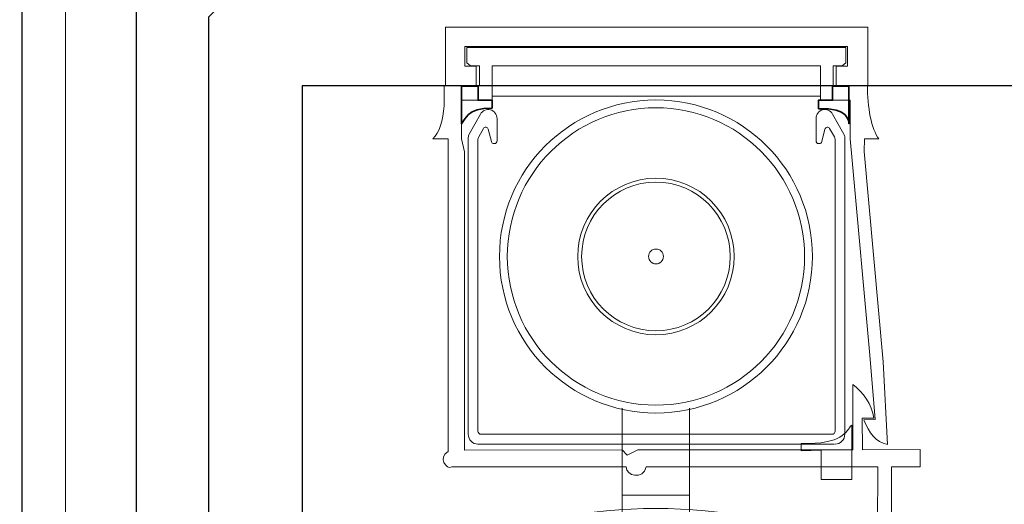
# Model space of a CAD drawing. Units: centimetres. Extents: x -8.8 to 8.8, y -14 to 13.9.
# Drawn here: x -6.1 to -0.8, y 5.4 to 8 of the extents above; entities that cross this region are included whole.
import ezdxf
from ezdxf.lldxf.tags import DXFTag

# ---------------------------------------------------------------- set-up
doc = ezdxf.new("R2010")
doc.units = ezdxf.units.CM
doc.header["$MEASUREMENT"] = 0
doc.layers.add('Ebene 1', color=7, linetype='Continuous')
tags = doc.linetypes.add('New Line1', pattern=[0.6, 0.5, -0.1]).pattern_tags.tags
tags[6:7] = [DXFTag(74, 4), DXFTag(75, 0), DXFTag(340, '0'), DXFTag(46, 1.0), DXFTag(50, 0.0), DXFTag(44, 0.0), DXFTag(45, 0.0)]
tags[4:5] = [DXFTag(74, 4), DXFTag(75, 0), DXFTag(340, '0'), DXFTag(46, 1.0), DXFTag(50, 0.0), DXFTag(44, 0.0), DXFTag(45, 0.0)]

msp = doc.modelspace()

# ---------------------------------------------------------------- linework, layer by layer
at = {"layer": 'Ebene 1', "color": 242, "lineweight": 50}
msp.add_open_spline([(-7.74525, 13.94876), (-7.74525, 13.94876), (8.75475, 13.94876), (8.75475, 13.94876), (8.75475, 13.94876), (8.75475, 13.94876), (8.75475, -9.35128), (8.75475, -9.35128), (8.75475, -9.35128), (8.75475, -9.35128), (-8.74525, -9.35128), (-8.74525, -9.35128), (-8.74525, -9.35128), (-8.74525, -9.35128), (-8.74525, 11.94876), (-8.74525, 11.94876), (-8.74525, 11.94876), (-8.74525, 11.94876), (-7.74525, 13.94876), (-7.74525, 13.94876)], degree=3, knots=[0, 0, 0, 0, 0.1666667, 0.1666667, 0.1666667, 0.1666667, 0.3333333, 0.3333333, 0.3333333, 0.3333333, 0.5, 0.5, 0.5, 0.5, 0.6666667, 0.6666667, 0.6666667, 0.6666667, 1, 1, 1, 1], dxfattribs=at)
at = {"layer": 'Ebene 1', "color": 250, "lineweight": 30}
msp.add_open_spline([(-6.07858, 9.46028), (-6.07858, 9.46028), (6.08809, 9.45827), (6.08809, 9.45827), (6.08809, 9.45827), (6.08809, 9.45827), (6.08809, -0.54172), (6.08809, -0.54172), (6.08809, -0.54172), (5.47698, -0.54172), (4.86588, -0.54172), (4.25477, -0.54172), (4.25477, -0.54172), (4.27924, 0.38538), (4.45162, 1.19281), (5.08809, 1.62496), (5.08809, 1.62496), (5.08809, 1.62496), (5.08809, 7.99347), (5.08809, 7.99347), (5.08809, 7.99347), (5.08809, 7.99347), (4.42142, 8.66013), (4.42142, 8.66013), (4.42142, 8.66013), (4.42142, 8.66013), (0.42142, 8.66013), (0.42142, 8.66013), (0.42142, 8.66013), (0.42142, 8.66013), (0.42142, 9.45954), (0.42142, 9.45954), (0.42142, 9.45954), (0.42142, 9.45954), (-1.9119, 9.45959), (-1.9119, 9.45959), (-1.9119, 9.45959), (-1.9119, 9.45959), (-1.91188, 8.66019), (-1.91188, 8.66019), (-1.91188, 8.66019), (-1.91188, 8.66019), (-4.41192, 8.66015), (-4.41192, 8.66015), (-4.41192, 8.66015), (-4.41192, 8.66015), (-5.07858, 7.99348), (-5.07858, 7.99348), (-5.07858, 7.99348), (-5.07858, 7.99348), (-5.07858, 0.85663), (-5.07858, 0.85663), (-5.07858, 0.85663), (-5.07858, 0.85663), (-4.8245, -0.4725), (-4.8245, -0.4725), (-4.8245, -0.4725), (-4.8245, -0.4725), (-6.07858, -0.47247), (-6.07858, -0.47247), (-6.07858, -0.47247), (-6.07858, -0.47247), (-6.07858, 9.46028), (-6.07858, 9.46028)], degree=3, knots=[0, 0, 0, 0, 0.0588235, 0.0588235, 0.0588235, 0.0588235, 0.1176471, 0.1176471, 0.1176471, 0.1176471, 0.1764706, 0.1764706, 0.1764706, 0.1764706, 0.2352941, 0.2352941, 0.2352941, 0.2352941, 0.2941176, 0.2941176, 0.2941176, 0.2941176, 0.3529412, 0.3529412, 0.3529412, 0.3529412, 0.4117647, 0.4117647, 0.4117647, 0.4117647, 0.4705882, 0.4705882, 0.4705882, 0.4705882, 0.5294118, 0.5294118, 0.5294118, 0.5294118, 0.5882353, 0.5882353, 0.5882353, 0.5882353, 0.6470588, 0.6470588, 0.6470588, 0.6470588, 0.7058824, 0.7058824, 0.7058824, 0.7058824, 0.7647059, 0.7647059, 0.7647059, 0.7647059, 0.8235294, 0.8235294, 0.8235294, 0.8235294, 0.8823529, 0.8823529, 0.8823529, 0.8823529, 1, 1, 1, 1], dxfattribs=at)
at = {"layer": 'Ebene 1', "color": 250, "lineweight": 9}
for points, knots in [([(-6.07856, -0.31929), (-6.07856, -0.31929), (-5.84524, -0.31929), (-5.84524, -0.31929), (-5.84524, -0.31929), (-5.84524, -0.31929), (-5.84524, 9.46023), (-5.84524, 9.46023), (-5.84524, 9.46023), (-5.84524, 9.46023), (-6.07856, 9.46023), (-6.07856, 9.46023), (-6.07856, 9.46023), (-6.07856, 9.46023), (-6.07856, -0.31929), (-6.07856, -0.31929), (-6.07856, -0.31929), (-6.07856, -0.31929), (-6.07856, -0.31929), (-6.07856, -0.31929)], [0, 0, 0, 0, 0.1666667, 0.1666667, 0.1666667, 0.1666667, 0.3333333, 0.3333333, 0.3333333, 0.3333333, 0.5, 0.5, 0.5, 0.5, 0.6666667, 0.6666667, 0.6666667, 0.6666667, 1, 1, 1, 1]), ([(-3.56003, 7.56987), (-3.56003, 7.56987), (-1.80231, 7.56987), (-1.80231, 7.56987), (-1.80231, 7.56987), (-1.80231, 7.56987), (-1.80231, 7.73175), (-1.80231, 7.73175), (-1.80231, 7.73175), (-1.80231, 7.73175), (-3.56003, 7.73175), (-3.56003, 7.73175), (-3.56003, 7.73175), (-3.56003, 7.73175), (-3.56003, 7.56987), (-3.56003, 7.56987), (-3.56003, 7.56987), (-3.56003, 7.56987), (-3.56003, 7.56987), (-3.56003, 7.56987)], [0, 0, 0, 0, 0.1666667, 0.1666667, 0.1666667, 0.1666667, 0.3333333, 0.3333333, 0.3333333, 0.3333333, 0.5, 0.5, 0.5, 0.5, 0.6666667, 0.6666667, 0.6666667, 0.6666667, 1, 1, 1, 1]), ([(-2.68354, 7.54889), (-3.14623, 7.54889), (-3.52132, 7.1738), (-3.52132, 6.71111), (-3.52132, 6.71111), (-3.52132, 6.24842), (-3.14623, 5.87333), (-2.68354, 5.87333), (-2.68354, 5.87333), (-2.22085, 5.87333), (-1.84576, 6.24841), (-1.84576, 6.71111), (-1.84576, 6.71111), (-1.84576, 7.1738), (-2.22085, 7.54889), (-2.68354, 7.54889)], [0, 0, 0, 0, 0.2, 0.2, 0.2, 0.2, 0.4, 0.4, 0.4, 0.4, 0.6, 0.6, 0.6, 0.6, 1, 1, 1, 1]), ([(-2.68354, 7.507), (-3.1231, 7.507), (-3.47943, 7.15067), (-3.47943, 6.71111), (-3.47943, 6.71111), (-3.47943, 6.27155), (-3.1231, 5.91522), (-2.68354, 5.91522), (-2.68354, 5.91522), (-2.24398, 5.91522), (-1.88765, 6.27155), (-1.88765, 6.71111), (-1.88765, 6.71111), (-1.88765, 7.15067), (-2.24398, 7.507), (-2.68354, 7.507)], [0, 0, 0, 0, 0.2, 0.2, 0.2, 0.2, 0.4, 0.4, 0.4, 0.4, 0.6, 0.6, 0.6, 0.6, 1, 1, 1, 1]), ([(-2.68354, 7.13), (-2.91489, 7.13), (-3.10243, 6.94246), (-3.10243, 6.71111), (-3.10243, 6.71111), (-3.10243, 6.47976), (-2.91489, 6.29222), (-2.68354, 6.29222), (-2.68354, 6.29222), (-2.45219, 6.29222), (-2.26465, 6.47976), (-2.26465, 6.71111), (-2.26465, 6.71111), (-2.26465, 6.94246), (-2.45219, 7.13), (-2.68354, 7.13)], [0, 0, 0, 0, 0.2, 0.2, 0.2, 0.2, 0.4, 0.4, 0.4, 0.4, 0.6, 0.6, 0.6, 0.6, 1, 1, 1, 1]), ([(-2.68355, 7.10905), (-2.90333, 7.10905), (-3.08149, 6.93089), (-3.08149, 6.71111), (-3.08149, 6.71111), (-3.08149, 6.49133), (-2.90333, 6.31317), (-2.68355, 6.31317), (-2.68355, 6.31317), (-2.46378, 6.31317), (-2.28561, 6.49133), (-2.28561, 6.71111), (-2.28561, 6.71111), (-2.28561, 6.93089), (-2.46377, 7.10905), (-2.68355, 7.10905)], [0, 0, 0, 0, 0.2, 0.2, 0.2, 0.2, 0.4, 0.4, 0.4, 0.4, 0.6, 0.6, 0.6, 0.6, 1, 1, 1, 1]), ([(-2.68354, 6.75089), (-2.70552, 6.75089), (-2.72333, 6.73308), (-2.72333, 6.7111), (-2.72333, 6.7111), (-2.72333, 6.68912), (-2.70552, 6.67131), (-2.68354, 6.67131), (-2.68354, 6.67131), (-2.66156, 6.67131), (-2.64375, 6.68912), (-2.64375, 6.7111), (-2.64375, 6.7111), (-2.64375, 6.73308), (-2.66156, 6.75089), (-2.68354, 6.75089)], [0, 0, 0, 0, 0.2, 0.2, 0.2, 0.2, 0.4, 0.4, 0.4, 0.4, 0.6, 0.6, 0.6, 0.6, 1, 1, 1, 1]), ([(-2.68354, 6.75089), (-2.70552, 6.75089), (-2.72333, 6.73308), (-2.72333, 6.7111), (-2.72333, 6.7111), (-2.72333, 6.68912), (-2.70552, 6.67131), (-2.68354, 6.67131), (-2.68354, 6.67131), (-2.66156, 6.67131), (-2.64375, 6.68912), (-2.64375, 6.7111), (-2.64375, 6.7111), (-2.64375, 6.73308), (-2.66156, 6.75089), (-2.68354, 6.75089)], [0, 0, 0, 0, 0.2, 0.2, 0.2, 0.2, 0.4, 0.4, 0.4, 0.4, 0.6, 0.6, 0.6, 0.6, 1, 1, 1, 1]), ([(-2.68354, 6.75089), (-2.70552, 6.75089), (-2.72333, 6.73308), (-2.72333, 6.7111), (-2.72333, 6.7111), (-2.72333, 6.68912), (-2.70552, 6.67131), (-2.68354, 6.67131), (-2.68354, 6.67131), (-2.66156, 6.67131), (-2.64375, 6.68912), (-2.64375, 6.7111), (-2.64375, 6.7111), (-2.64375, 6.73308), (-2.66156, 6.75089), (-2.68354, 6.75089)], [0, 0, 0, 0, 0.2, 0.2, 0.2, 0.2, 0.4, 0.4, 0.4, 0.4, 0.6, 0.6, 0.6, 0.6, 1, 1, 1, 1]), ([(-2.68354, 6.75089), (-2.70552, 6.75089), (-2.72333, 6.73308), (-2.72333, 6.7111), (-2.72333, 6.7111), (-2.72333, 6.68912), (-2.70552, 6.67131), (-2.68354, 6.67131), (-2.68354, 6.67131), (-2.66156, 6.67131), (-2.64375, 6.68912), (-2.64375, 6.7111), (-2.64375, 6.7111), (-2.64375, 6.73308), (-2.66156, 6.75089), (-2.68354, 6.75089)], [0, 0, 0, 0, 0.2, 0.2, 0.2, 0.2, 0.4, 0.4, 0.4, 0.4, 0.6, 0.6, 0.6, 0.6, 1, 1, 1, 1]), ([(-2.68354, 6.75089), (-2.70552, 6.75089), (-2.72333, 6.73308), (-2.72333, 6.7111), (-2.72333, 6.7111), (-2.72333, 6.68912), (-2.70552, 6.67131), (-2.68354, 6.67131), (-2.68354, 6.67131), (-2.66156, 6.67131), (-2.64375, 6.68912), (-2.64375, 6.7111), (-2.64375, 6.7111), (-2.64375, 6.73308), (-2.66156, 6.75089), (-2.68354, 6.75089)], [0, 0, 0, 0, 0.2, 0.2, 0.2, 0.2, 0.4, 0.4, 0.4, 0.4, 0.6, 0.6, 0.6, 0.6, 1, 1, 1, 1]), ([(-2.68354, 6.75089), (-2.70552, 6.75089), (-2.72333, 6.73308), (-2.72333, 6.7111), (-2.72333, 6.7111), (-2.72333, 6.68912), (-2.70552, 6.67131), (-2.68354, 6.67131), (-2.68354, 6.67131), (-2.66156, 6.67131), (-2.64375, 6.68912), (-2.64375, 6.7111), (-2.64375, 6.7111), (-2.64375, 6.73308), (-2.66156, 6.75089), (-2.68354, 6.75089)], [0, 0, 0, 0, 0.2, 0.2, 0.2, 0.2, 0.4, 0.4, 0.4, 0.4, 0.6, 0.6, 0.6, 0.6, 1, 1, 1, 1]), ([(-2.68354, 6.75089), (-2.70552, 6.75089), (-2.72333, 6.73308), (-2.72333, 6.7111), (-2.72333, 6.7111), (-2.72333, 6.68912), (-2.70552, 6.67131), (-2.68354, 6.67131), (-2.68354, 6.67131), (-2.66156, 6.67131), (-2.64375, 6.68912), (-2.64375, 6.7111), (-2.64375, 6.7111), (-2.64375, 6.73307), (-2.66156, 6.75089), (-2.68354, 6.75089)], [0, 0, 0, 0, 0.2, 0.2, 0.2, 0.2, 0.4, 0.4, 0.4, 0.4, 0.6, 0.6, 0.6, 0.6, 1, 1, 1, 1]), ([(-2.68354, 6.75089), (-2.70552, 6.75089), (-2.72333, 6.73308), (-2.72333, 6.7111), (-2.72333, 6.7111), (-2.72333, 6.68912), (-2.70552, 6.67131), (-2.68354, 6.67131), (-2.68354, 6.67131), (-2.66156, 6.67131), (-2.64375, 6.68912), (-2.64375, 6.7111), (-2.64375, 6.7111), (-2.64375, 6.73307), (-2.66156, 6.75089), (-2.68354, 6.75089)], [0, 0, 0, 0, 0.2, 0.2, 0.2, 0.2, 0.4, 0.4, 0.4, 0.4, 0.6, 0.6, 0.6, 0.6, 1, 1, 1, 1]), ([(-2.68354, 6.75089), (-2.70552, 6.75089), (-2.72333, 6.73307), (-2.72333, 6.7111), (-2.72333, 6.7111), (-2.72333, 6.68912), (-2.70552, 6.67131), (-2.68354, 6.67131), (-2.68354, 6.67131), (-2.66156, 6.67131), (-2.64375, 6.68912), (-2.64375, 6.7111), (-2.64375, 6.7111), (-2.64375, 6.73307), (-2.66156, 6.75089), (-2.68354, 6.75089)], [0, 0, 0, 0, 0.2, 0.2, 0.2, 0.2, 0.4, 0.4, 0.4, 0.4, 0.6, 0.6, 0.6, 0.6, 1, 1, 1, 1]), ([(-2.68354, 6.75089), (-2.70552, 6.75089), (-2.72333, 6.73307), (-2.72333, 6.7111), (-2.72333, 6.7111), (-2.72333, 6.68912), (-2.70552, 6.67131), (-2.68354, 6.67131), (-2.68354, 6.67131), (-2.66156, 6.67131), (-2.64375, 6.68912), (-2.64375, 6.7111), (-2.64375, 6.7111), (-2.64375, 6.73307), (-2.66156, 6.75089), (-2.68354, 6.75089)], [0, 0, 0, 0, 0.2, 0.2, 0.2, 0.2, 0.4, 0.4, 0.4, 0.4, 0.6, 0.6, 0.6, 0.6, 1, 1, 1, 1]), ([(-2.68354, 6.75089), (-2.70552, 6.75089), (-2.72333, 6.73307), (-2.72333, 6.7111), (-2.72333, 6.7111), (-2.72333, 6.68912), (-2.70552, 6.67131), (-2.68354, 6.67131), (-2.68354, 6.67131), (-2.66156, 6.67131), (-2.64375, 6.68912), (-2.64375, 6.7111), (-2.64375, 6.7111), (-2.64375, 6.73307), (-2.66156, 6.75089), (-2.68354, 6.75089)], [0, 0, 0, 0, 0.2, 0.2, 0.2, 0.2, 0.4, 0.4, 0.4, 0.4, 0.6, 0.6, 0.6, 0.6, 1, 1, 1, 1]), ([(-2.68354, 6.75089), (-2.70552, 6.75089), (-2.72333, 6.73307), (-2.72333, 6.7111), (-2.72333, 6.7111), (-2.72333, 6.68912), (-2.70552, 6.67131), (-2.68354, 6.67131), (-2.68354, 6.67131), (-2.66156, 6.67131), (-2.64375, 6.68912), (-2.64375, 6.7111), (-2.64375, 6.7111), (-2.64375, 6.73307), (-2.66156, 6.75089), (-2.68354, 6.75089)], [0, 0, 0, 0, 0.2, 0.2, 0.2, 0.2, 0.4, 0.4, 0.4, 0.4, 0.6, 0.6, 0.6, 0.6, 1, 1, 1, 1]), ([(-2.68354, 6.75089), (-2.70552, 6.75089), (-2.72333, 6.73307), (-2.72333, 6.7111), (-2.72333, 6.7111), (-2.72333, 6.68912), (-2.70552, 6.67131), (-2.68354, 6.67131), (-2.68354, 6.67131), (-2.66156, 6.67131), (-2.64375, 6.68912), (-2.64375, 6.7111), (-2.64375, 6.7111), (-2.64375, 6.73307), (-2.66156, 6.75089), (-2.68354, 6.75089)], [0, 0, 0, 0, 0.2, 0.2, 0.2, 0.2, 0.4, 0.4, 0.4, 0.4, 0.6, 0.6, 0.6, 0.6, 1, 1, 1, 1]), ([(-2.68354, 6.75089), (-2.70552, 6.75089), (-2.72333, 6.73307), (-2.72333, 6.7111), (-2.72333, 6.7111), (-2.72333, 6.68912), (-2.70552, 6.67131), (-2.68354, 6.67131), (-2.68354, 6.67131), (-2.66156, 6.67131), (-2.64375, 6.68912), (-2.64375, 6.7111), (-2.64375, 6.7111), (-2.64375, 6.73307), (-2.66156, 6.75089), (-2.68354, 6.75089)], [0, 0, 0, 0, 0.2, 0.2, 0.2, 0.2, 0.4, 0.4, 0.4, 0.4, 0.6, 0.6, 0.6, 0.6, 1, 1, 1, 1]), ([(-2.68354, 6.75089), (-2.70552, 6.75089), (-2.72333, 6.73307), (-2.72333, 6.7111), (-2.72333, 6.7111), (-2.72333, 6.68912), (-2.70552, 6.67131), (-2.68354, 6.67131), (-2.68354, 6.67131), (-2.66156, 6.67131), (-2.64375, 6.68912), (-2.64375, 6.7111), (-2.64375, 6.7111), (-2.64375, 6.73307), (-2.66156, 6.75089), (-2.68354, 6.75089)], [0, 0, 0, 0, 0.2, 0.2, 0.2, 0.2, 0.4, 0.4, 0.4, 0.4, 0.6, 0.6, 0.6, 0.6, 1, 1, 1, 1]), ([(-2.68354, 6.75089), (-2.70552, 6.75089), (-2.72333, 6.73307), (-2.72333, 6.7111), (-2.72333, 6.7111), (-2.72333, 6.68912), (-2.70552, 6.67131), (-2.68354, 6.67131), (-2.68354, 6.67131), (-2.66156, 6.67131), (-2.64375, 6.68912), (-2.64375, 6.7111), (-2.64375, 6.7111), (-2.64375, 6.73307), (-2.66156, 6.75089), (-2.68354, 6.75089)], [0, 0, 0, 0, 0.2, 0.2, 0.2, 0.2, 0.4, 0.4, 0.4, 0.4, 0.6, 0.6, 0.6, 0.6, 1, 1, 1, 1]), ([(-2.68354, 6.75089), (-2.70552, 6.75089), (-2.72333, 6.73307), (-2.72333, 6.7111), (-2.72333, 6.7111), (-2.72333, 6.68912), (-2.70552, 6.67131), (-2.68354, 6.67131), (-2.68354, 6.67131), (-2.66156, 6.67131), (-2.64375, 6.68912), (-2.64375, 6.7111), (-2.64375, 6.7111), (-2.64375, 6.73307), (-2.66156, 6.75089), (-2.68354, 6.75089)], [0, 0, 0, 0, 0.2, 0.2, 0.2, 0.2, 0.4, 0.4, 0.4, 0.4, 0.6, 0.6, 0.6, 0.6, 1, 1, 1, 1]), ([(-2.68354, 6.75089), (-2.70552, 6.75089), (-2.72333, 6.73307), (-2.72333, 6.7111), (-2.72333, 6.7111), (-2.72333, 6.68912), (-2.70552, 6.67131), (-2.68354, 6.67131), (-2.68354, 6.67131), (-2.66156, 6.67131), (-2.64375, 6.68912), (-2.64375, 6.7111), (-2.64375, 6.7111), (-2.64375, 6.73307), (-2.66156, 6.75089), (-2.68354, 6.75089)], [0, 0, 0, 0, 0.2, 0.2, 0.2, 0.2, 0.4, 0.4, 0.4, 0.4, 0.6, 0.6, 0.6, 0.6, 1, 1, 1, 1]), ([(-2.68354, 6.75089), (-2.70552, 6.75089), (-2.72333, 6.73307), (-2.72333, 6.7111), (-2.72333, 6.7111), (-2.72333, 6.68912), (-2.70552, 6.67131), (-2.68354, 6.67131), (-2.68354, 6.67131), (-2.66156, 6.67131), (-2.64375, 6.68912), (-2.64375, 6.7111), (-2.64375, 6.7111), (-2.64375, 6.73307), (-2.66156, 6.75089), (-2.68354, 6.75089)], [0, 0, 0, 0, 0.2, 0.2, 0.2, 0.2, 0.4, 0.4, 0.4, 0.4, 0.6, 0.6, 0.6, 0.6, 1, 1, 1, 1]), ([(-2.68354, 6.75089), (-2.70552, 6.75089), (-2.72333, 6.73307), (-2.72333, 6.7111), (-2.72333, 6.7111), (-2.72333, 6.68912), (-2.70552, 6.67131), (-2.68354, 6.67131), (-2.68354, 6.67131), (-2.66156, 6.67131), (-2.64375, 6.68912), (-2.64375, 6.7111), (-2.64375, 6.7111), (-2.64375, 6.73307), (-2.66156, 6.75089), (-2.68354, 6.75089)], [0, 0, 0, 0, 0.2, 0.2, 0.2, 0.2, 0.4, 0.4, 0.4, 0.4, 0.6, 0.6, 0.6, 0.6, 1, 1, 1, 1]), ([(-2.68354, 6.75089), (-2.70552, 6.75089), (-2.72333, 6.73307), (-2.72333, 6.7111), (-2.72333, 6.7111), (-2.72333, 6.68912), (-2.70552, 6.67131), (-2.68354, 6.67131), (-2.68354, 6.67131), (-2.66156, 6.67131), (-2.64375, 6.68912), (-2.64375, 6.7111), (-2.64375, 6.7111), (-2.64375, 6.73307), (-2.66156, 6.75089), (-2.68354, 6.75089)], [0, 0, 0, 0, 0.2, 0.2, 0.2, 0.2, 0.4, 0.4, 0.4, 0.4, 0.6, 0.6, 0.6, 0.6, 1, 1, 1, 1])]:
    msp.add_open_spline(points, degree=3, knots=knots, dxfattribs=at)
at = {"layer": 'Ebene 1', "color": 250, "lineweight": 25}
msp.add_open_spline([(5.08809, 1.62496), (5.08809, 1.62496), (5.08809, 7.99347), (5.08809, 7.99347), (5.08809, 7.99347), (5.08809, 7.99347), (4.42142, 8.66013), (4.42142, 8.66013), (4.42142, 8.66013), (4.42142, 8.66013), (0.42142, 8.66013), (0.42142, 8.66013), (0.42142, 8.66013), (0.42142, 8.66013), (0.42142, 9.45954), (0.42142, 9.45954), (0.42142, 9.45954), (0.42142, 9.45954), (-1.9119, 9.45959), (-1.9119, 9.45959), (-1.9119, 9.45959), (-1.9119, 9.45959), (-1.91188, 8.66019), (-1.91188, 8.66019), (-1.91188, 8.66019), (-1.91188, 8.66019), (-4.41192, 8.66015), (-4.41192, 8.66015), (-4.41192, 8.66015), (-4.41192, 8.66015), (-5.07858, 7.99348), (-5.07858, 7.99348), (-5.07858, 7.99348), (-5.07858, 7.99348), (-5.07858, 0.85663), (-5.07858, 0.85663), (-5.07858, 0.85663), (-5.07858, 0.85663), (-4.8245, -0.4725), (-4.8245, -0.4725), (-4.8245, -0.4725), (-4.8245, -0.4725), (-4.64707, -0.47252), (-4.64707, -0.47252), (-4.64707, -0.47252), (-4.64707, -0.47252), (-4.64705, -0.03993), (-4.64705, -0.03993), (-4.64705, -0.03993), (-4.64705, -0.03993), (-4.57857, -0.03992), (-4.57857, -0.03992), (-4.57857, -0.03992), (-4.57857, -0.03992), (-4.57858, 7.62494), (-4.57858, 7.62494), (-4.57858, 7.62494), (-4.57858, 7.62494), (-0.57858, 7.62494), (-0.57858, 7.62494), (-0.57858, 7.62494), (-0.57858, 7.62494), (-0.57643, -0.54172), (-0.57643, -0.54172), (-0.57643, -0.54172), (1.03397, -0.54172), (2.64437, -0.54172), (4.25477, -0.54172), (4.25477, -0.54172), (4.26753, 0.42029), (4.48258, 1.19924), (5.08809, 1.62496)], degree=3, knots=[0, 0, 0, 0, 0.0526316, 0.0526316, 0.0526316, 0.0526316, 0.1052632, 0.1052632, 0.1052632, 0.1052632, 0.1578947, 0.1578947, 0.1578947, 0.1578947, 0.2105263, 0.2105263, 0.2105263, 0.2105263, 0.2631579, 0.2631579, 0.2631579, 0.2631579, 0.3157895, 0.3157895, 0.3157895, 0.3157895, 0.3684211, 0.3684211, 0.3684211, 0.3684211, 0.4210526, 0.4210526, 0.4210526, 0.4210526, 0.4736842, 0.4736842, 0.4736842, 0.4736842, 0.5263158, 0.5263158, 0.5263158, 0.5263158, 0.5789474, 0.5789474, 0.5789474, 0.5789474, 0.6315789, 0.6315789, 0.6315789, 0.6315789, 0.6842105, 0.6842105, 0.6842105, 0.6842105, 0.7368421, 0.7368421, 0.7368421, 0.7368421, 0.7894737, 0.7894737, 0.7894737, 0.7894737, 0.8421053, 0.8421053, 0.8421053, 0.8421053, 0.8947368, 0.8947368, 0.8947368, 0.8947368, 1, 1, 1, 1], dxfattribs=at)
at = {"layer": 'Ebene 1', "color": 250, "linetype": 'New Line1', "lineweight": 25}
msp.add_open_spline([(-5.46492, -0.14775), (-5.46492, -0.14775), (-5.46492, 9.00668), (-5.46492, 9.00668), (-5.46492, 9.00668), (-5.46492, 9.00668), (5.51177, 9.00668), (5.51177, 9.00668), (5.51177, 9.00668), (5.51177, 9.00668), (5.51177, 0.91778), (5.51177, 0.91778), (5.51177, 0.91778), (5.51177, 0.91778), (5.14263, -0.08415), (5.14263, -0.08415)], degree=3, knots=[0, 0, 0, 0, 0.2, 0.2, 0.2, 0.2, 0.4, 0.4, 0.4, 0.4, 0.6, 0.6, 0.6, 0.6, 1, 1, 1, 1], dxfattribs=at)
at = {"layer": 'Ebene 1', "color": 250, "lineweight": 20}
for points, knots in [([(-3.80983, 7.93946), (-3.80983, 7.93946), (-2.72329, 7.93917), (-2.72329, 7.93917), (-2.72329, 7.93917), (-2.72329, 7.93917), (-2.64025, 7.93915), (-2.64025, 7.93915), (-2.64025, 7.93915), (-2.64025, 7.93915), (-1.54886, 7.93886), (-1.54886, 7.93886), (-1.54886, 7.93886), (-1.54886, 7.93886), (-1.54884, 7.83464), (-1.54884, 7.83464), (-1.54884, 7.83464), (-1.54884, 7.83464), (-1.54884, 7.62643), (-1.54884, 7.62643), (-1.54884, 7.62643), (-1.54884, 7.62643), (-1.71824, 7.62643), (-1.71824, 7.62643), (-1.71824, 7.62643), (-1.71824, 7.62643), (-1.71824, 7.73042), (-1.71824, 7.73042), (-1.71824, 7.73042), (-1.71824, 7.73042), (-1.65765, 7.73042), (-1.65765, 7.73042), (-1.65765, 7.73042), (-1.65765, 7.73042), (-1.65765, 7.83464), (-1.65765, 7.83464), (-1.65765, 7.83464), (-1.65765, 7.83464), (-3.70727, 7.83464), (-3.70727, 7.83464), (-3.70727, 7.83464), (-3.70727, 7.83464), (-3.70727, 7.73042), (-3.70727, 7.73042), (-3.70727, 7.73042), (-3.70727, 7.73042), (-3.64667, 7.73042), (-3.64667, 7.73042), (-3.64667, 7.73042), (-3.64667, 7.73042), (-3.64667, 7.62612), (-3.64667, 7.62612), (-3.64667, 7.62612), (-3.64667, 7.62612), (-3.80973, 7.62612), (-3.80973, 7.62612), (-3.80973, 7.62612), (-3.80973, 7.62612), (-3.80973, 7.83464), (-3.80973, 7.83464), (-3.80973, 7.83464), (-3.80973, 7.83464), (-3.80983, 7.93946), (-3.80983, 7.93946)], [0, 0, 0, 0, 0.0588235, 0.0588235, 0.0588235, 0.0588235, 0.1176471, 0.1176471, 0.1176471, 0.1176471, 0.1764706, 0.1764706, 0.1764706, 0.1764706, 0.2352941, 0.2352941, 0.2352941, 0.2352941, 0.2941176, 0.2941176, 0.2941176, 0.2941176, 0.3529412, 0.3529412, 0.3529412, 0.3529412, 0.4117647, 0.4117647, 0.4117647, 0.4117647, 0.4705882, 0.4705882, 0.4705882, 0.4705882, 0.5294118, 0.5294118, 0.5294118, 0.5294118, 0.5882353, 0.5882353, 0.5882353, 0.5882353, 0.6470588, 0.6470588, 0.6470588, 0.6470588, 0.7058824, 0.7058824, 0.7058824, 0.7058824, 0.7647059, 0.7647059, 0.7647059, 0.7647059, 0.8235294, 0.8235294, 0.8235294, 0.8235294, 0.8823529, 0.8823529, 0.8823529, 0.8823529, 1, 1, 1, 1]), ([(-1.66685, 7.82985), (-1.66685, 7.82985), (-3.69548, 7.82985), (-3.69548, 7.82985), (-3.69548, 7.82985), (-3.69548, 7.82985), (-3.69548, 7.7482), (-3.69548, 7.7482), (-3.69548, 7.7482), (-3.69548, 7.7482), (-3.67637, 7.73175), (-3.67637, 7.73175), (-3.67637, 7.73175), (-3.67637, 7.73175), (-3.62817, 7.73175), (-3.62817, 7.73175), (-3.62817, 7.73175), (-3.62817, 7.73175), (-3.62816, 7.62455), (-3.62816, 7.62455), (-3.62816, 7.62455), (-3.62816, 7.62455), (-3.81815, 7.62455), (-3.81815, 7.62455), (-3.81815, 7.62455), (-3.81815, 7.62455), (-3.81815, 7.51798), (-3.81815, 7.51798), (-3.81815, 7.51798), (-3.82501, 7.43942), (-3.84108, 7.3742), (-3.87874, 7.34031), (-3.87874, 7.34031), (-3.87874, 7.34031), (-3.79662, 7.34031), (-3.79662, 7.34031), (-3.79662, 7.34031), (-3.79662, 7.34031), (-3.79553, 7.27218), (-3.79553, 7.27218), (-3.79553, 7.27218), (-3.79553, 7.27218), (-3.79553, 5.668), (-3.79553, 5.668), (-3.79553, 5.668), (-3.85288, 5.63681), (-3.80775, 5.56714), (-3.77619, 5.58444), (-3.77619, 5.58444), (-3.77619, 5.58444), (-2.84304, 5.58444), (-2.84304, 5.58444), (-2.84304, 5.58444), (-2.84405, 5.53653), (-2.75268, 5.51419), (-2.736, 5.58444), (-2.736, 5.58444), (-2.736, 5.58444), (-1.49549, 5.58444), (-1.49549, 5.58444), (-1.49549, 5.58444), (-1.49549, 5.58444), (-1.49717, 5.26744), (-1.49717, 5.26744), (-1.49717, 5.26744), (-1.49717, 5.26744), (-1.42148, 5.26663), (-1.42148, 5.26663), (-1.42148, 5.26663), (-1.42148, 5.26663), (-1.42164, 5.58444), (-1.42164, 5.58444), (-1.42164, 5.58444), (-1.42164, 5.58444), (-1.26824, 5.58444), (-1.26824, 5.58444), (-1.26824, 5.58444), (-1.26824, 5.58444), (-1.26843, 5.67803), (-1.26843, 5.67803), (-1.26843, 5.67803), (-1.26843, 5.67803), (-1.57698, 5.67632), (-1.57698, 5.67632), (-1.57698, 5.67632), (-1.57698, 5.67632), (-1.57953, 5.84578), (-1.57953, 5.84578), (-1.57953, 5.84578), (-1.57953, 5.84578), (-1.5175, 5.84609), (-1.5175, 5.84609), (-1.5175, 5.84609), (-1.52734, 5.91886), (-1.57404, 5.98612), (-1.63008, 6.02502), (-1.63008, 6.02502), (-1.63008, 6.02502), (-1.62958, 5.67536), (-1.62958, 5.67536), (-1.62958, 5.67536), (-1.62958, 5.67536), (-2.781, 5.67536), (-2.781, 5.67536), (-2.781, 5.67536), (-2.781, 5.67536), (-2.83743, 5.64732), (-2.83743, 5.64732), (-2.83743, 5.64732), (-2.83743, 5.64732), (-2.86367, 5.67536), (-2.86367, 5.67536), (-2.86367, 5.67536), (-2.86367, 5.67536), (-3.70853, 5.67522), (-3.70853, 5.67522), (-3.70853, 5.67522), (-3.70853, 5.67522), (-3.70853, 7.2716), (-3.70853, 7.2716), (-3.70853, 7.2716), (-3.70853, 7.2716), (-3.72401, 7.34031), (-3.72401, 7.34031), (-3.72401, 7.34031), (-3.72401, 7.34031), (-3.72401, 7.54873), (-3.72401, 7.54873), (-3.72401, 7.54873), (-3.72401, 7.54873), (-3.56004, 7.54873), (-3.56004, 7.54873), (-3.56004, 7.54873), (-3.56004, 7.54873), (-3.56003, 7.73175), (-3.56003, 7.73175), (-3.56003, 7.73175), (-3.56003, 7.73175), (-1.80231, 7.73175), (-1.80231, 7.73175), (-1.80231, 7.73175), (-1.80231, 7.73175), (-1.8023, 7.54873), (-1.8023, 7.54873), (-1.8023, 7.54873), (-1.8023, 7.54873), (-1.6441, 7.54873), (-1.6441, 7.54873), (-1.6441, 7.54873), (-1.6441, 7.54873), (-1.6441, 7.34031), (-1.6441, 7.34031), (-1.6441, 7.34031), (-1.6441, 7.34031), (-1.63339, 7.22559), (-1.63339, 7.22559), (-1.63339, 7.22559), (-1.63339, 7.22559), (-1.53818, 6.18269), (-1.53818, 6.18269), (-1.53818, 6.18269), (-1.53818, 6.18269), (-1.51, 5.83805), (-1.51, 5.83805), (-1.51, 5.83805), (-1.51, 5.83805), (-1.57, 5.8366), (-1.57, 5.8366), (-1.57, 5.8366), (-1.54073, 5.76662), (-1.50959, 5.71693), (-1.44338, 5.70546), (-1.44338, 5.70546), (-1.44338, 5.70546), (-1.46694, 6.14714), (-1.46694, 6.14714), (-1.46694, 6.14714), (-1.46694, 6.14714), (-1.56785, 7.27218), (-1.56785, 7.27218), (-1.56785, 7.27218), (-1.56785, 7.27218), (-1.56745, 7.34031), (-1.56745, 7.34031), (-1.56745, 7.34031), (-1.56745, 7.34031), (-1.48937, 7.34031), (-1.48937, 7.34031), (-1.48937, 7.34031), (-1.53003, 7.39067), (-1.55187, 7.51453), (-1.55056, 7.62494), (-1.55056, 7.62494), (-1.55056, 7.62494), (-1.73418, 7.62494), (-1.73418, 7.62494), (-1.73418, 7.62494), (-1.73418, 7.62494), (-1.73417, 7.73175), (-1.73417, 7.73175), (-1.73417, 7.73175), (-1.73417, 7.73175), (-1.68597, 7.73175), (-1.68597, 7.73175), (-1.68597, 7.73175), (-1.68597, 7.73175), (-1.66685, 7.7482), (-1.66685, 7.7482), (-1.66685, 7.7482), (-1.66685, 7.7482), (-1.66685, 7.82985), (-1.66685, 7.82985)], [0, 0, 0, 0, 0.0185185, 0.0185185, 0.0185185, 0.0185185, 0.037037, 0.037037, 0.037037, 0.037037, 0.0555556, 0.0555556, 0.0555556, 0.0555556, 0.0740741, 0.0740741, 0.0740741, 0.0740741, 0.0925926, 0.0925926, 0.0925926, 0.0925926, 0.1111111, 0.1111111, 0.1111111, 0.1111111, 0.1296296, 0.1296296, 0.1296296, 0.1296296, 0.1481481, 0.1481481, 0.1481481, 0.1481481, 0.1666667, 0.1666667, 0.1666667, 0.1666667, 0.1851852, 0.1851852, 0.1851852, 0.1851852, 0.2037037, 0.2037037, 0.2037037, 0.2037037, 0.2222222, 0.2222222, 0.2222222, 0.2222222, 0.2407407, 0.2407407, 0.2407407, 0.2407407, 0.2592593, 0.2592593, 0.2592593, 0.2592593, 0.2777778, 0.2777778, 0.2777778, 0.2777778, 0.2962963, 0.2962963, 0.2962963, 0.2962963, 0.3148148, 0.3148148, 0.3148148, 0.3148148, 0.3333333, 0.3333333, 0.3333333, 0.3333333, 0.3518519, 0.3518519, 0.3518519, 0.3518519, 0.3703704, 0.3703704, 0.3703704, 0.3703704, 0.3888889, 0.3888889, 0.3888889, 0.3888889, 0.4074074, 0.4074074, 0.4074074, 0.4074074, 0.4259259, 0.4259259, 0.4259259, 0.4259259, 0.4444444, 0.4444444, 0.4444444, 0.4444444, 0.462963, 0.462963, 0.462963, 0.462963, 0.4814815, 0.4814815, 0.4814815, 0.4814815, 0.5, 0.5, 0.5, 0.5, 0.5185185, 0.5185185, 0.5185185, 0.5185185, 0.537037, 0.537037, 0.537037, 0.537037, 0.5555556, 0.5555556, 0.5555556, 0.5555556, 0.5740741, 0.5740741, 0.5740741, 0.5740741, 0.5925926, 0.5925926, 0.5925926, 0.5925926, 0.6111111, 0.6111111, 0.6111111, 0.6111111, 0.6296296, 0.6296296, 0.6296296, 0.6296296, 0.6481481, 0.6481481, 0.6481481, 0.6481481, 0.6666667, 0.6666667, 0.6666667, 0.6666667, 0.6851852, 0.6851852, 0.6851852, 0.6851852, 0.7037037, 0.7037037, 0.7037037, 0.7037037, 0.7222222, 0.7222222, 0.7222222, 0.7222222, 0.7407407, 0.7407407, 0.7407407, 0.7407407, 0.7592593, 0.7592593, 0.7592593, 0.7592593, 0.7777778, 0.7777778, 0.7777778, 0.7777778, 0.7962963, 0.7962963, 0.7962963, 0.7962963, 0.8148148, 0.8148148, 0.8148148, 0.8148148, 0.8333333, 0.8333333, 0.8333333, 0.8333333, 0.8518519, 0.8518519, 0.8518519, 0.8518519, 0.8703704, 0.8703704, 0.8703704, 0.8703704, 0.8888889, 0.8888889, 0.8888889, 0.8888889, 0.9074074, 0.9074074, 0.9074074, 0.9074074, 0.9259259, 0.9259259, 0.9259259, 0.9259259, 0.9444444, 0.9444444, 0.9444444, 0.9444444, 0.962963, 0.962963, 0.962963, 0.962963, 1, 1, 1, 1]), ([(-1.90652, 5.70944), (-1.68097, 5.70616), (-1.6668, 5.77388), (-1.63517, 5.80893), (-1.63517, 5.80893), (-1.63517, 5.80893), (-1.63517, 5.51718), (-1.63517, 5.51718), (-1.63517, 5.51718), (-1.63517, 5.51718), (-1.79914, 5.51718), (-1.79914, 5.51718), (-1.79914, 5.51718), (-1.79914, 5.51718), (-1.79914, 5.67423), (-1.79914, 5.67423), (-1.79914, 5.67423), (-1.79914, 5.67423), (-1.90652, 5.67118), (-1.90652, 5.67118), (-1.90652, 5.67118), (-1.90652, 5.67118), (-1.90652, 5.70944), (-1.90652, 5.70944)], [0, 0, 0, 0, 0.1428571, 0.1428571, 0.1428571, 0.1428571, 0.2857143, 0.2857143, 0.2857143, 0.2857143, 0.4285714, 0.4285714, 0.4285714, 0.4285714, 0.5714286, 0.5714286, 0.5714286, 0.5714286, 0.7142857, 0.7142857, 0.7142857, 0.7142857, 1, 1, 1, 1])]:
    msp.add_open_spline(points, degree=3, knots=knots, dxfattribs=at)
at = {"layer": 'Ebene 1', "color": 250, "lineweight": 35}
for points in [[(-3.55998, 7.50482), (-3.69627, 7.50735), (-3.70732, 7.44151), (-3.72395, 7.42174), (-3.72395, 7.42174), (-3.72395, 7.42174), (-3.72395, 7.62291), (-3.72395, 7.62291), (-3.72395, 7.62291), (-3.72395, 7.62291), (-3.63584, 7.62291), (-3.63584, 7.62291), (-3.63584, 7.62291), (-3.63584, 7.62291), (-3.63584, 7.54723), (-3.63584, 7.54723), (-3.63584, 7.54723), (-3.63584, 7.54723), (-3.55998, 7.54723), (-3.55998, 7.54723), (-3.55998, 7.54723), (-3.55998, 7.54723), (-3.55998, 7.50482), (-3.55998, 7.50482)], [(-1.81399, 7.50195), (-1.65002, 7.51091), (-1.65137, 7.43087), (-1.65003, 7.42174), (-1.65003, 7.42174), (-1.65003, 7.42174), (-1.65003, 7.62291), (-1.65003, 7.62291), (-1.65003, 7.62291), (-1.65003, 7.62291), (-1.73813, 7.62291), (-1.73813, 7.62291), (-1.73813, 7.62291), (-1.73813, 7.62291), (-1.73813, 7.54723), (-1.73813, 7.54723), (-1.73813, 7.54723), (-1.73813, 7.54723), (-1.81399, 7.54723), (-1.81399, 7.54723), (-1.81399, 7.54723), (-1.81399, 7.54723), (-1.81399, 7.50195), (-1.81399, 7.50195)]]:
    msp.add_open_spline(points, degree=3, knots=[0, 0, 0, 0, 0.1428571, 0.1428571, 0.1428571, 0.1428571, 0.2857143, 0.2857143, 0.2857143, 0.2857143, 0.4285714, 0.4285714, 0.4285714, 0.4285714, 0.5714286, 0.5714286, 0.5714286, 0.5714286, 0.7142857, 0.7142857, 0.7142857, 0.7142857, 1, 1, 1, 1], dxfattribs=at)
at = {"layer": 'Ebene 1', "color": 250, "lineweight": 13}
for points in [[(-3.53462, 7.44931), (-3.53462, 7.4714), (-3.54904, 7.49071), (-3.56979, 7.49643), (-3.56979, 7.49643), (-3.59054, 7.50215), (-3.61244, 7.49282), (-3.62318, 7.4737)], [(-1.73753, 7.47356), (-1.74827, 7.49268), (-1.77017, 7.50201), (-1.79092, 7.49629), (-1.79092, 7.49629), (-1.81166, 7.49057), (-1.82609, 7.47126), (-1.82609, 7.44917)], [(-3.58215, 7.39289), (-3.58357, 7.39835), (-3.58805, 7.40238), (-3.5935, 7.40314), (-3.5935, 7.40314), (-3.59896, 7.40389), (-3.6043, 7.40119), (-3.60708, 7.3963)], [(-1.75363, 7.39616), (-1.7564, 7.40105), (-1.76175, 7.40374), (-1.76721, 7.403), (-1.76721, 7.403), (-1.77266, 7.40224), (-1.77714, 7.3982), (-1.77857, 7.39274)], [(-3.54829, 7.31544), (-3.54467, 7.31544), (-3.54118, 7.31693), (-3.53863, 7.31956), (-3.53863, 7.31956), (-3.53606, 7.3222), (-3.53462, 7.32577), (-3.53462, 7.32949)], [(-1.82609, 7.32935), (-1.82609, 7.32562), (-1.82466, 7.32205), (-1.82208, 7.31941), (-1.82208, 7.31941), (-1.81952, 7.31679), (-1.81604, 7.3153), (-1.81242, 7.3153)], [(-3.68839, 5.75941), (-3.68839, 5.74544), (-3.68299, 5.73204), (-3.67338, 5.72216), (-3.67338, 5.72216), (-3.66376, 5.71227), (-3.65072, 5.70672), (-3.63713, 5.70672)], [(-3.63713, 5.77698), (-3.63713, 5.77232), (-3.63533, 5.76786), (-3.63213, 5.76456), (-3.63213, 5.76456), (-3.62892, 5.76127), (-3.62458, 5.75941), (-3.62005, 5.75941)], [(-1.74066, 5.75927), (-1.73612, 5.75927), (-1.73178, 5.76112), (-1.72858, 5.76441), (-1.72858, 5.76441), (-1.72538, 5.76771), (-1.72358, 5.77218), (-1.72358, 5.77683)]]:
    msp.add_open_spline(points, degree=3, knots=[0, 0, 0, 0, 0.3333333, 0.3333333, 0.3333333, 0.3333333, 1, 1, 1, 1], dxfattribs=at)
for points in [[(-3.62318, 7.4737), (-3.62318, 7.4737), (-3.68381, 7.36576), (-3.68381, 7.36576)], [(-3.53462, 7.32949), (-3.53462, 7.32949), (-3.53462, 7.44931), (-3.53462, 7.44931)], [(-1.82609, 7.44917), (-1.82609, 7.44917), (-1.82609, 7.32935), (-1.82609, 7.32935)], [(-1.6769, 7.36561), (-1.6769, 7.36561), (-1.73753, 7.47356), (-1.73753, 7.47356)], [(-3.63247, 7.35155), (-3.63247, 7.35155), (-3.60705, 7.39634), (-3.60705, 7.39634)], [(-3.58215, 7.39289), (-3.58215, 7.39289), (-3.56468, 7.32587), (-3.56468, 7.32587)], [(-1.79603, 7.32572), (-1.79603, 7.32572), (-1.77857, 7.39274), (-1.77857, 7.39274)], [(-1.75366, 7.3962), (-1.75366, 7.3962), (-1.72824, 7.35141), (-1.72824, 7.35141)], [(-3.68381, 7.36576), (-3.6868, 7.3604), (-3.68839, 7.35435), (-3.68839, 7.34819)], [(-3.68839, 7.34819), (-3.68839, 7.34819), (-3.68839, 5.75941), (-3.68839, 5.75941)], [(-3.63247, 7.35155), (-3.63552, 7.34618), (-3.63713, 7.34007), (-3.63713, 7.33384)], [(-3.63713, 5.77698), (-3.63713, 5.77698), (-3.63713, 7.33384), (-3.63713, 7.33384)], [(-1.72358, 7.3337), (-1.72358, 7.33993), (-1.72519, 7.34604), (-1.72824, 7.35141)], [(-1.72358, 7.3337), (-1.72358, 7.3337), (-1.72358, 5.77683), (-1.72358, 5.77683)], [(-1.67232, 7.34805), (-1.67232, 7.35421), (-1.67389, 7.36026), (-1.6769, 7.36561)], [(-1.67232, 5.75927), (-1.67232, 5.75927), (-1.67232, 7.34805), (-1.67232, 7.34805)], [(-3.56468, 7.32587), (-3.56307, 7.31971), (-3.55765, 7.31544), (-3.55148, 7.31544)], [(-3.55148, 7.31544), (-3.55148, 7.31544), (-3.54829, 7.31544), (-3.54829, 7.31544)], [(-1.81242, 7.3153), (-1.81242, 7.3153), (-1.80924, 7.3153), (-1.80924, 7.3153)], [(-1.80924, 7.3153), (-1.80306, 7.3153), (-1.79763, 7.31957), (-1.79603, 7.32572)], [(-1.74066, 5.75927), (-1.74066, 5.75927), (-3.62005, 5.75927), (-3.62005, 5.75927)], [(-1.72358, 5.70658), (-1.69527, 5.70658), (-1.67232, 5.73017), (-1.67232, 5.75927)], [(-3.63714, 5.70658), (-3.63714, 5.70658), (-2.86315, 5.70658), (-2.86315, 5.70658)], [(-2.86315, 5.70658), (-2.86315, 5.70658), (-2.50056, 5.70658), (-2.50056, 5.70658)], [(-1.72658, 5.70658), (-1.72658, 5.70658), (-2.50057, 5.70658), (-2.50057, 5.70658)]]:
    msp.add_open_spline(points, degree=3, dxfattribs=at)
at = {"layer": 'Ebene 1', "color": 250, "lineweight": 9}
for points in [[(-2.68354, 6.75089), (-2.68354, 6.75089), (-2.68354, 6.75089), (-2.68354, 6.75089)], [(-2.68354, 6.75089), (-2.68354, 6.75089), (-2.68354, 6.75089), (-2.68354, 6.75089)], [(-2.72333, 6.7111), (-2.72333, 6.7111), (-2.72333, 6.7111), (-2.72333, 6.7111)], [(-2.64375, 6.7111), (-2.64375, 6.7111), (-2.64375, 6.7111), (-2.64375, 6.7111)], [(-2.68354, 6.67131), (-2.68354, 6.67131), (-2.68354, 6.67131), (-2.68354, 6.67131)], [(-2.86378, 0.41712), (-2.86378, 0.41712), (-2.86378, 5.89907), (-2.86378, 5.89907)], [(-2.5033, 0.41712), (-2.5033, 0.41712), (-2.5033, 5.89907), (-2.5033, 5.89907)]]:
    msp.add_open_spline(points, degree=3, dxfattribs=at)
at = {"layer": 'Ebene 1', "color": 250, "lineweight": 5}
for points in [[(-1.63832, 5.14826), (-2.31837, 5.43412), (-3.04877, 5.43412), (-3.72882, 5.14826)], [(-2.86419, 5.43383), (-2.86419, 5.43383), (-2.50328, 5.43383), (-2.50328, 5.43383)]]:
    msp.add_open_spline(points, degree=3, dxfattribs=at)

doc.saveas('drawing.dxf')
